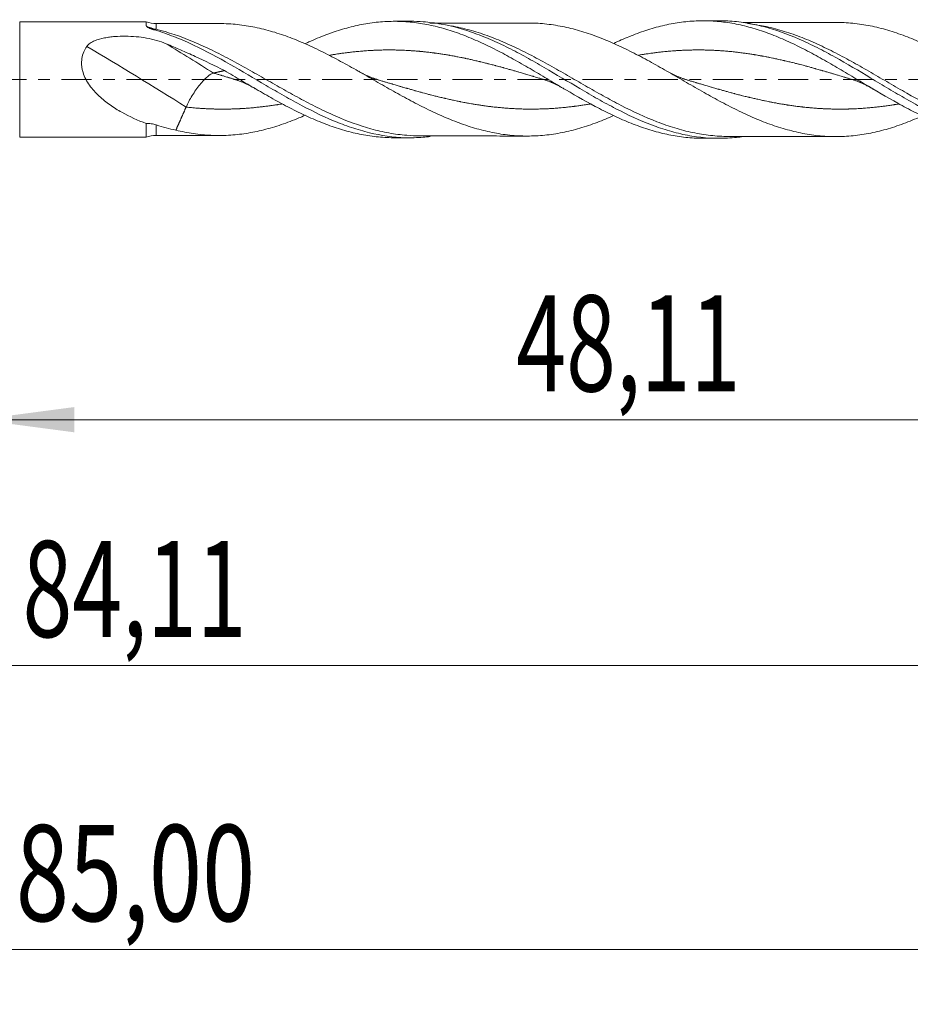
# Model space of a CAD drawing. Units: millimetres. Extents: x -51 to 66, y -34 to 38.
# Drawn here: x 2 to 34, y -34 to 2 of the extents above; entities that cross this region are included whole.
import ezdxf

# ---------------------------------------------------------------- set-up
doc = ezdxf.new("R2010")
doc.units = ezdxf.units.MM
doc.linetypes.add('CENTER', pattern=[47.5, 22, -8.5, 8.5, -8.5])
for name, color, linetype in [('1', 4, 'Continuous'), ('2', 7, 'Continuous'), ('SK2', 7, 'Continuous'), ('SK4', 2, 'CENTER')]:
    doc.layers.add(name, color=color, linetype=linetype)
doc.styles.add('iso_b_vert', font='simplex.shx')
doc.dimstyles.get("Standard").update_dxf_attribs({"dimtxt": 0.18, "dimasz": 0.18, "dimexe": 0.18, "dimexo": 0.0625, "dimgap": 0.09, "dimtad": 1, "dimzin": 0, "dimdsep": 52, "dimtxsty": 'Standard', "dimcen": 0.09, "dimadec": 0, "dimazin": 0, "dimtfac": 1, "dimtdec": 4, "dimtofl": 0, "dimtmove": 0, "dimatfit": 3, "dimfxl": 1, "dimtolj": 1, "dimtzin": 0, "dimarcsym": 0})

# ---------------------------------------------------------------- blocks, each defined once
blk = doc.blocks.new('_U0')
at = {"layer": '2', "lineweight": 13}
for p, q in [((0, -1.5875), (0, -14.393398)), ((48.1101, -3.7675), (48.1101, -14.393398)), ((0, -12.393398), (48.1101, -12.393398))]:
    blk.add_line(p, q, dxfattribs=at)
at = {"layer": '2', "lineweight": 18}
for points in [[(0, -12.393398), (3.499998, -11.932615), (3.500002, -12.854182)], [(48.1101, -12.393398), (44.610102, -12.854182), (44.610098, -11.932615)]]:
    blk.add_solid(points, dxfattribs=at)
at = {"layer": '2', "lineweight": 13, "insert": (19.608351, -11.360765), "char_height": 3.5, "attachment_point": 7, "line_spacing_factor": 1.084337, "style": 'iso_b_vert'}
blk.add_mtext('\\W0.6846;48,11', dxfattribs=at)
blk = doc.blocks.new('_U1')
at = {"layer": 'SK2', "lineweight": 13}
for p, q in [((49, -1.5875), (49, -33.692985)), ((-36, -4.5875), (-36, -33.692985)), ((-36, -31.692985), (49, -31.692985))]:
    blk.add_line(p, q, dxfattribs=at)
at = {"layer": 'SK2', "lineweight": 18}
for points in [[(-36, -31.692985), (-32.500002, -31.232202), (-32.499998, -32.153769)], [(49, -31.692985), (45.500002, -32.153769), (45.499998, -31.232202)]]:
    blk.add_solid(points, dxfattribs=at)
at = {"layer": 'SK2', "lineweight": 13, "insert": (1.362701, -30.660352), "char_height": 3.5, "attachment_point": 7, "line_spacing_factor": 1.084337, "style": 'iso_b_vert'}
blk.add_mtext('\\W0.7317;85,00', dxfattribs=at)
blk = doc.blocks.new('_U2')
at = {"layer": 'SK2', "lineweight": 13}
for p, q in [((13.23, 3.7675), (13.23, 15.789119)), ((49, 1.5875), (49, 15.789119)), ((13.23, 13.789119), (49, 13.789119))]:
    blk.add_line(p, q, dxfattribs=at)
at = {"layer": 'SK2', "lineweight": 18}
for points in [[(13.23, 13.789119), (16.729998, 14.249903), (16.730002, 13.328335)], [(49, 13.789119), (45.500002, 13.328335), (45.499998, 14.249903)]]:
    blk.add_solid(points, dxfattribs=at)
at = {"layer": 'SK2', "lineweight": 13, "insert": (25.977701, 14.821753), "char_height": 3.5, "attachment_point": 7, "line_spacing_factor": 1.084337, "style": 'iso_b_vert'}
blk.add_mtext('\\W0.7317;35,77', dxfattribs=at)
blk = doc.blocks.new('_U4')
at = {"layer": 'SK2', "lineweight": 13}
for p, q in [((48.1101, -3.7675), (48.1101, -23.343428)), ((-36, -4.5875), (-36, -23.343428)), ((-36, -21.343428), (48.1101, -21.343428))]:
    blk.add_line(p, q, dxfattribs=at)
at = {"layer": 'SK2', "lineweight": 18}
for points in [[(-36, -21.343428), (-32.500002, -20.882645), (-32.499998, -21.804212)], [(48.1101, -21.343428), (44.610102, -21.804212), (44.610098, -20.882645)]]:
    blk.add_solid(points, dxfattribs=at)
at = {"layer": 'SK2', "lineweight": 13, "insert": (1.608351, -20.310795), "char_height": 3.5, "attachment_point": 7, "line_spacing_factor": 1.084337, "style": 'iso_b_vert'}
blk.add_mtext('\\W0.6846;84,11', dxfattribs=at)

msp = doc.modelspace()

# ---------------------------------------------------------------- linework, layer by layer
at = {"layer": '1', "lineweight": 18}
for p, q in [((6.114, 2.104), (1.504, 2.096)), ((15.747, 2.122), (15.149, 2.121)), ((26.994, 2.142), (26.406, 2.141)), ((1.504, -2.096), (6.114, -2.104)), ((15.149, -2.121), (15.747, -2.122)), ((26.406, -2.141), (26.994, -2.142))]:
    msp.add_line(p, q, dxfattribs=at)
at = {"layer": '1', "lineweight": 13}
msp.add_line((1.504, 2.096), (1.504, -2.096), dxfattribs=at)
at = {"layer": '1', "lineweight": 18}
for centre, start_param, end_param in [((6.479, 3.036), 1.202308, 1.573631), ((6.479, -3.036), -1.570616, -1.199076)]:
    msp.add_ellipse(centre, major_axis=(-1, 0), ratio=1, start_param=start_param, end_param=end_param, dxfattribs=at)
at = {"layer": '1', "lineweight": 13}
for centre, major_axis, ratio, start_param, end_param in [((6.48, 2.102), (0.082, 0.289), 0.492065, -3.130956, -2.61671), ((7.57, -36.024), (-58.083, 46.789), 0.382632, -1.271804, -1.212219), ((8.568, -34.785), (-58.083, 46.789), 0.382632, -1.271804, -1.243452)]:
    msp.add_ellipse(centre, major_axis=major_axis, ratio=ratio, start_param=start_param, end_param=end_param, dxfattribs=at)
at = {"layer": '1', "lineweight": 18}
for points, knots in [([(6.114, 2.104), (6.115, 2.104), (6.115, 2.1), (6.115, 2.081), (6.115, 2.064), (6.116, 2.018), (6.116, 1.988), (6.116, 1.952)], [0, 0, 0, 0, 0.287915, 0.287915, 0.643957, 0.643957, 1, 1, 1, 1]), ([(6.116, 1.952), (6.116, 1.939), (6.131, 1.926), (6.168, 1.902), (6.191, 1.89), (6.264, 1.858), (6.32, 1.839), (6.38, 1.821)], [0, 0, 0, 0, 0.25, 0.25, 0.5, 0.5, 1, 1, 1, 1]), ([(6.38, 1.821), (6.6, 1.757), (6.821, 1.681), (7.26, 1.513), (7.479, 1.421), (8.134, 1.121), (8.568, 0.892), (9.45, 0.398), (9.884, 0.14), (10.539, -0.246), (10.757, -0.374), (11.087, -0.563), (11.197, -0.626), (11.416, -0.748), (11.525, -0.808), (12.071, -1.102), (12.503, -1.316), (13.048, -1.545), (13.157, -1.588), (13.376, -1.671), (13.486, -1.711), (13.816, -1.821), (14.034, -1.885), (14.686, -2.042), (15.118, -2.104), (15.774, -2.126), (15.995, -2.121), (16.297, -2.098), (16.38, -2.09), (16.464, -2.081)], [0, 0, 0, 0, 0.065011, 0.065011, 0.130022, 0.130022, 0.260044, 0.260044, 0.390066, 0.390066, 0.455077, 0.455077, 0.487582, 0.487582, 0.520088, 0.520088, 0.65011, 0.65011, 0.682615, 0.682615, 0.715121, 0.715121, 0.780132, 0.780132, 0.910154, 0.910154, 0.975165, 0.975165, 1, 1, 1, 1]), ([(8.786, 2.039), (8.612, 2.039), (8.315, 2.038), (7.942, 2.038), (7.677, 2.038), (7.448, 2.037), (7.167, 2.037), (6.837, 2.036), (6.595, 2.036), (6.48, 2.036)], [0, 0, 0, 0, 0.225847, 0.386518, 0.485143, 0.570859, 0.684816, 0.851227, 1, 1, 1, 1]), ([(8.759, 2.039), (8.88, 2.039), (9, 2.036), (9.333, 2.018), (9.547, 1.995), (9.975, 1.928), (10.188, 1.885), (10.614, 1.778), (10.829, 1.714), (11.149, 1.606), (11.256, 1.568), (11.469, 1.488), (11.575, 1.445), (11.896, 1.312), (12.11, 1.215), (12.43, 1.062), (12.537, 1.009), (12.75, 0.902), (12.857, 0.847), (13.177, 0.678), (13.391, 0.561), (13.818, 0.322), (14.031, 0.201), (14.458, -0.043), (14.672, -0.167), (15.099, -0.409), (15.312, -0.528), (15.739, -0.76), (15.953, -0.874), (16.379, -1.089), (16.592, -1.192), (17.02, -1.383), (17.233, -1.47), (17.66, -1.632), (17.873, -1.706), (18.3, -1.831), (18.513, -1.883), (18.94, -1.97), (19.153, -2.005), (19.58, -2.049), (19.792, -2.058), (20.112, -2.058), (20.219, -2.056), (20.432, -2.047), (20.538, -2.039), (20.857, -2.007), (21.07, -1.973), (21.389, -1.909), (21.496, -1.886), (21.709, -1.835), (21.815, -1.806), (22.133, -1.713), (22.346, -1.64), (22.757, -1.485), (22.956, -1.404), (23.154, -1.316)], [0, 0, 0, 0, 0.025025, 0.025025, 0.069478, 0.069478, 0.11393, 0.11393, 0.158383, 0.158383, 0.180609, 0.180609, 0.202835, 0.202835, 0.247287, 0.247287, 0.269514, 0.269514, 0.29174, 0.29174, 0.336192, 0.336192, 0.380645, 0.380645, 0.425097, 0.425097, 0.469549, 0.469549, 0.514002, 0.514002, 0.558454, 0.558454, 0.602907, 0.602907, 0.647359, 0.647359, 0.691811, 0.691811, 0.736264, 0.736264, 0.780716, 0.780716, 0.802942, 0.802942, 0.825168, 0.825168, 0.869621, 0.869621, 0.891847, 0.891847, 0.914073, 0.914073, 0.958526, 0.958526, 1, 1, 1, 1]), ([(11.918, 1.311), (11.96, 1.331), (12.002, 1.35), (12.249, 1.461), (12.454, 1.547), (12.864, 1.703), (13.069, 1.773), (13.478, 1.894), (13.684, 1.946), (14.094, 2.031), (14.298, 2.063), (14.708, 2.107), (14.913, 2.119), (15.323, 2.122), (15.527, 2.113), (15.937, 2.075), (16.142, 2.045), (16.551, 1.966), (16.756, 1.917), (17.165, 1.8), (17.371, 1.732), (17.78, 1.581), (17.984, 1.497), (18.394, 1.315), (18.599, 1.217), (19.008, 1.011), (19.212, 0.902), (19.622, 0.676), (19.827, 0.559), (20.235, 0.322), (20.44, 0.201), (20.849, -0.043), (21.054, -0.165), (21.667, -0.526), (22.077, -0.763), (22.69, -1.087), (22.894, -1.191), (23.304, -1.386), (23.508, -1.477), (23.916, -1.644), (24.121, -1.72), (24.53, -1.854), (24.734, -1.913), (25.143, -2.01), (25.348, -2.05), (25.757, -2.108), (25.961, -2.127), (26.245, -2.139), (26.325, -2.141), (26.406, -2.141)], [0, 0, 0, 0, 0.008688, 0.008688, 0.051064, 0.051064, 0.093441, 0.093441, 0.135818, 0.135818, 0.178195, 0.178195, 0.220571, 0.220571, 0.262948, 0.262948, 0.305325, 0.305325, 0.347702, 0.347702, 0.390078, 0.390078, 0.432455, 0.432455, 0.474832, 0.474832, 0.517208, 0.517208, 0.559585, 0.559585, 0.601962, 0.601962, 0.644339, 0.644339, 0.729092, 0.729092, 0.771469, 0.771469, 0.813846, 0.813846, 0.856222, 0.856222, 0.898599, 0.898599, 0.940976, 0.940976, 0.983352, 0.983352, 1, 1, 1, 1]), ([(15.757, 2.122), (15.909, 2.122), (16.062, 2.116), (16.432, 2.088), (16.649, 2.06), (17.3, 1.942), (17.732, 1.82), (18.281, 1.616), (18.391, 1.573), (18.61, 1.483), (18.719, 1.436), (19.045, 1.289), (19.262, 1.184), (19.695, 0.962), (19.912, 0.845), (20.239, 0.662), (20.348, 0.6), (20.567, 0.474), (20.677, 0.41), (21.225, 0.089), (21.657, -0.173), (22.307, -0.553), (22.524, -0.678), (22.961, -0.919), (23.181, -1.036), (23.836, -1.366), (24.267, -1.559), (24.918, -1.792), (25.136, -1.86), (25.464, -1.948), (25.574, -1.974), (25.792, -2.021), (25.901, -2.042), (26.445, -2.131), (26.876, -2.156), (27.419, -2.129), (27.528, -2.12), (27.717, -2.1), (27.796, -2.091), (27.875, -2.079)], [0, 0, 0, 0, 0.037354, 0.037354, 0.091248, 0.091248, 0.199035, 0.199035, 0.225981, 0.225981, 0.252928, 0.252928, 0.306821, 0.306821, 0.360715, 0.360715, 0.387662, 0.387662, 0.414608, 0.414608, 0.522395, 0.522395, 0.576289, 0.576289, 0.630182, 0.630182, 0.737969, 0.737969, 0.791862, 0.791862, 0.818809, 0.818809, 0.845756, 0.845756, 0.953543, 0.953543, 0.980489, 0.980489, 1, 1, 1, 1]), ([(20.038, 2.058), (19.895, 2.059), (19.641, 2.059), (19.281, 2.06), (18.986, 2.057), (18.722, 2.056), (18.484, 2.056), (18.098, 2.057), (17.725, 2.055), (17.331, 2.054), (17.021, 2.055), (16.716, 2.054), (16.512, 2.054), (16.451, 2.054)], [0, 0, 0, 0, 0.119613, 0.212138, 0.300835, 0.36679, 0.432679, 0.499521, 0.689868, 0.744651, 0.829366, 0.94885, 1, 1, 1, 1]), ([(34.411, -1.323), (34.394, -1.331), (34.377, -1.339), (34.254, -1.393), (34.148, -1.438), (33.829, -1.568), (33.616, -1.647), (33.19, -1.788), (32.978, -1.849), (32.659, -1.924), (32.552, -1.946), (32.339, -1.986), (32.233, -2.004), (31.914, -2.049), (31.701, -2.069), (31.381, -2.08), (31.274, -2.081), (31.061, -2.077), (30.955, -2.073), (30.635, -2.052), (30.422, -2.028), (30.102, -1.974), (29.995, -1.952), (29.782, -1.905), (29.676, -1.879), (29.356, -1.795), (29.143, -1.73), (28.716, -1.581), (28.503, -1.496), (28.077, -1.314), (27.863, -1.214), (27.437, -1.006), (27.224, -0.897), (26.904, -0.725), (26.797, -0.666), (26.583, -0.547), (26.476, -0.487), (26.156, -0.306), (25.943, -0.183), (25.516, 0.064), (25.302, 0.188), (24.985, 0.369), (24.879, 0.429), (24.668, 0.547), (24.563, 0.606), (24.246, 0.779), (24.035, 0.891), (23.717, 1.052), (23.611, 1.104), (23.398, 1.205), (23.291, 1.255), (22.971, 1.398), (22.759, 1.485), (22.336, 1.644), (22.125, 1.715), (21.809, 1.808), (21.703, 1.836), (21.492, 1.887), (21.386, 1.91), (21.067, 1.974), (20.853, 2.007), (20.533, 2.04), (20.426, 2.048), (20.217, 2.056), (20.113, 2.058), (20.01, 2.058)], [0, 0, 0, 0, 0.003502, 0.003502, 0.025661, 0.025661, 0.069979, 0.069979, 0.114297, 0.114297, 0.136457, 0.136457, 0.158616, 0.158616, 0.202934, 0.202934, 0.225093, 0.225093, 0.247253, 0.247253, 0.291571, 0.291571, 0.31373, 0.31373, 0.335889, 0.335889, 0.380208, 0.380208, 0.424526, 0.424526, 0.468844, 0.468844, 0.513163, 0.513163, 0.535322, 0.535322, 0.557481, 0.557481, 0.601799, 0.601799, 0.646118, 0.646118, 0.668277, 0.668277, 0.690436, 0.690436, 0.734755, 0.734755, 0.756914, 0.756914, 0.779073, 0.779073, 0.823391, 0.823391, 0.86771, 0.86771, 0.889869, 0.889869, 0.912028, 0.912028, 0.956346, 0.956346, 0.978506, 0.978506, 1, 1, 1, 1]), ([(23.156, 1.316), (23.342, 1.403), (23.527, 1.485), (23.917, 1.644), (24.122, 1.72), (24.531, 1.855), (24.735, 1.913), (25.144, 2.011), (25.348, 2.05), (25.757, 2.108), (25.961, 2.127), (26.37, 2.144), (26.575, 2.142), (26.983, 2.118), (27.187, 2.095), (27.596, 2.029), (27.8, 1.986), (28.209, 1.881), (28.413, 1.82), (28.821, 1.679), (29.026, 1.599), (29.434, 1.426), (29.638, 1.333), (30.046, 1.133), (30.251, 1.026), (30.659, 0.805), (30.863, 0.691), (31.271, 0.455), (31.476, 0.334), (31.884, 0.09), (32.087, -0.033), (32.701, -0.4), (33.107, -0.641), (33.721, -0.979), (33.924, -1.087), (34.332, -1.292), (34.536, -1.389), (34.944, -1.568), (35.148, -1.65), (35.555, -1.798), (35.76, -1.864), (36.168, -1.977), (36.371, -2.024), (36.779, -2.098), (36.983, -2.125), (37.345, -2.154), (37.504, -2.161), (37.662, -2.161)], [0, 0, 0, 0, 0.038337, 0.038337, 0.080558, 0.080558, 0.122778, 0.122778, 0.164999, 0.164999, 0.20722, 0.20722, 0.249441, 0.249441, 0.291662, 0.291662, 0.333883, 0.333883, 0.376103, 0.376103, 0.418324, 0.418324, 0.460545, 0.460545, 0.502766, 0.502766, 0.544987, 0.544987, 0.587208, 0.587208, 0.629428, 0.629428, 0.71387, 0.71387, 0.756091, 0.756091, 0.798312, 0.798312, 0.840533, 0.840533, 0.882753, 0.882753, 0.924974, 0.924974, 0.967195, 0.967195, 1, 1, 1, 1]), ([(26.998, 2.142), (27.103, 2.142), (27.207, 2.14), (27.42, 2.129), (27.529, 2.12), (27.748, 2.097), (27.858, 2.083), (28.186, 2.031), (28.403, 1.985), (29.053, 1.815), (29.484, 1.66), (30.139, 1.375), (30.359, 1.271), (30.794, 1.051), (31.01, 0.936), (31.659, 0.576), (32.091, 0.318), (32.748, -0.077), (32.966, -0.208), (33.399, -0.466), (33.615, -0.592), (34.048, -0.838), (34.264, -0.957), (34.59, -1.127), (34.699, -1.183), (34.917, -1.291), (35.027, -1.343), (35.572, -1.595), (36.003, -1.762), (36.652, -1.953), (36.868, -2.006), (37.195, -2.069), (37.305, -2.087), (37.523, -2.118), (37.632, -2.131), (38.14, -2.175), (38.537, -2.169), (38.935, -2.124)], [0, 0, 0, 0, 0.02625, 0.02625, 0.05354, 0.05354, 0.08083, 0.08083, 0.135409, 0.135409, 0.244568, 0.244568, 0.299147, 0.299147, 0.353726, 0.353726, 0.462885, 0.462885, 0.517464, 0.517464, 0.572044, 0.572044, 0.626623, 0.626623, 0.653913, 0.653913, 0.681202, 0.681202, 0.790361, 0.790361, 0.84494, 0.84494, 0.87223, 0.87223, 0.89952, 0.89952, 1, 1, 1, 1]), ([(31.287, 2.08), (31.103, 2.079), (30.793, 2.079), (30.407, 2.08), (30.13, 2.079), (29.904, 2.077), (29.674, 2.076), (29.386, 2.076), (29.042, 2.077), (28.603, 2.076), (28.212, 2.075), (27.953, 2.074), (27.871, 2.074)], [0, 0, 0, 0, 0.161366, 0.272071, 0.339674, 0.403959, 0.470706, 0.541651, 0.657275, 0.772351, 0.927342, 1, 1, 1, 1]), ([(31.244, 2.08), (31.321, 2.08), (31.398, 2.079), (31.687, 2.07), (31.9, 2.05), (32.218, 2.006), (32.324, 1.989), (32.536, 1.95), (32.642, 1.928), (32.96, 1.854), (33.173, 1.793), (33.597, 1.654), (33.809, 1.576), (34.234, 1.404), (34.446, 1.31), (34.87, 1.11), (35.082, 1.002), (35.401, 0.834), (35.507, 0.777), (35.719, 0.661), (35.825, 0.602), (36.037, 0.483), (36.143, 0.423), (36.355, 0.301), (36.461, 0.239), (36.78, 0.054), (36.992, -0.07), (37.416, -0.317), (37.628, -0.44), (38.053, -0.679), (38.265, -0.795), (38.689, -1.02), (38.901, -1.127), (39.326, -1.328), (39.537, -1.422), (39.962, -1.596), (40.174, -1.675), (40.598, -1.813), (40.81, -1.873), (41.235, -1.972), (41.447, -2.012), (41.764, -2.057), (41.87, -2.07), (42.082, -2.087), (42.189, -2.093), (42.507, -2.104), (42.719, -2.099), (43.143, -2.071), (43.355, -2.045), (43.779, -1.972), (43.991, -1.925), (44.415, -1.81), (44.628, -1.743), (45.051, -1.593), (45.263, -1.509), (45.539, -1.388), (45.603, -1.36), (45.667, -1.331)], [0, 0, 0, 0, 0.016061, 0.016061, 0.060181, 0.060181, 0.082241, 0.082241, 0.104302, 0.104302, 0.148422, 0.148422, 0.192542, 0.192542, 0.236663, 0.236663, 0.280783, 0.280783, 0.302844, 0.302844, 0.324904, 0.324904, 0.346964, 0.346964, 0.369024, 0.369024, 0.413145, 0.413145, 0.457265, 0.457265, 0.501386, 0.501386, 0.545506, 0.545506, 0.589627, 0.589627, 0.633747, 0.633747, 0.677868, 0.677868, 0.721988, 0.721988, 0.744048, 0.744048, 0.766109, 0.766109, 0.810229, 0.810229, 0.85435, 0.85435, 0.89847, 0.89847, 0.94259, 0.94259, 0.986711, 0.986711, 1, 1, 1, 1]), ([(3.951, 1.207), (3.983, 1.254), (4.026, 1.293), (4.124, 1.36), (4.178, 1.388), (4.348, 1.46), (4.469, 1.492), (4.656, 1.528), (4.72, 1.538), (4.847, 1.555), (4.911, 1.561), (5.103, 1.576), (5.231, 1.58), (5.489, 1.578), (5.618, 1.572), (5.875, 1.549), (6.001, 1.532), (6.25, 1.488), (6.372, 1.46), (6.613, 1.391), (6.731, 1.35), (6.845, 1.303)], [0, 0, 0, 0, 0.0625, 0.0625, 0.125, 0.125, 0.25, 0.25, 0.3125, 0.3125, 0.375, 0.375, 0.5, 0.5, 0.625, 0.625, 0.75, 0.75, 0.875, 0.875, 1, 1, 1, 1]), ([(6.113, -1.599), (5.812, -1.487), (5.515, -1.356), (5.079, -1.113), (4.935, -1.023), (4.657, -0.828), (4.524, -0.722), (4.272, -0.486), (4.153, -0.355), (4, -0.139), (3.953, -0.062), (3.872, 0.095), (3.838, 0.177), (3.799, 0.303), (3.788, 0.346), (3.772, 0.432), (3.766, 0.475), (3.755, 0.603), (3.759, 0.689), (3.785, 0.852), (3.808, 0.93), (3.869, 1.077), (3.907, 1.144), (3.951, 1.207)], [0, 0, 0, 0, 0.25, 0.25, 0.375, 0.375, 0.5, 0.5, 0.625, 0.625, 0.6875, 0.6875, 0.75, 0.75, 0.78125, 0.78125, 0.8125, 0.8125, 0.875, 0.875, 0.9375, 0.9375, 1, 1, 1, 1]), ([(6.845, 1.303), (7.019, 1.231), (7.195, 1.156), (7.548, 1.001), (7.726, 0.921), (8.26, 0.675), (8.615, 0.504), (8.969, 0.325)], [0, 0, 0, 0, 0.25, 0.25, 0.5, 0.5, 1, 1, 1, 1]), ([(7.57, -1.004), (7.629, -0.869), (7.706, -0.725), (7.878, -0.444), (7.973, -0.308), (8.164, -0.071), (8.26, 0.03), (8.432, 0.177), (8.508, 0.222), (8.568, 0.235)], [0, 0, 0, 0, 0.25, 0.25, 0.5, 0.5, 0.75, 0.75, 1, 1, 1, 1]), ([(8.969, 0.325), (9.174, 0.205), (9.379, 0.084), (9.789, -0.157), (9.994, -0.278), (10.405, -0.516), (10.609, -0.633), (11.019, -0.859), (11.224, -0.969), (11.635, -1.178), (11.839, -1.277), (12.249, -1.461), (12.454, -1.547), (12.864, -1.703), (13.069, -1.773), (13.479, -1.894), (13.684, -1.946), (14.094, -2.031), (14.298, -2.063), (14.708, -2.107), (14.913, -2.119), (15.129, -2.121), (15.139, -2.121), (15.15, -2.121)], [0, 0, 0, 0, 0.099493, 0.099493, 0.198985, 0.198985, 0.298478, 0.298478, 0.39797, 0.39797, 0.497463, 0.497463, 0.596956, 0.596956, 0.696448, 0.696448, 0.795941, 0.795941, 0.895433, 0.895433, 0.994926, 0.994926, 1, 1, 1, 1]), ([(11.908, -1.304), (11.832, -1.337), (11.757, -1.37), (11.574, -1.446), (11.467, -1.489), (11.253, -1.569), (11.146, -1.607), (10.826, -1.714), (10.612, -1.778), (10.185, -1.886), (9.971, -1.929), (9.543, -1.995), (9.33, -2.018), (8.902, -2.042), (8.688, -2.042), (8.263, -2.022), (8.05, -2.002), (7.625, -1.94), (7.412, -1.897), (7.197, -1.845)], [0, 0, 0, 0, 0.048264, 0.048264, 0.116245, 0.116245, 0.184226, 0.184226, 0.320189, 0.320189, 0.456151, 0.456151, 0.592113, 0.592113, 0.728075, 0.728075, 0.864038, 0.864038, 1, 1, 1, 1]), ([(6.481, -1.654), (6.42, -1.634), (6.358, -1.619), (6.235, -1.6), (6.174, -1.596), (6.113, -1.599)], [0, 0, 0, 0, 0.5, 0.5, 1, 1, 1, 1]), ([(6.113, -1.599), (6.113, -1.661), (6.113, -1.719), (6.113, -1.822), (6.113, -1.868), (6.113, -1.948), (6.113, -1.983), (6.113, -2.04), (6.113, -2.061), (6.114, -2.092), (6.114, -2.101), (6.114, -2.104), (6.114, -2.104), (6.114, -2.104)], [0, 0, 0, 0, 0.192598, 0.192598, 0.385196, 0.385196, 0.577794, 0.577794, 0.770393, 0.770393, 0.962991, 0.962991, 1, 1, 1, 1]), ([(6.48, -2.036), (6.595, -2.036), (6.837, -2.036), (7.167, -2.037), (7.448, -2.037), (7.678, -2.038), (7.943, -2.038), (8.316, -2.038), (8.613, -2.039), (8.786, -2.039)], [0, 0, 0, 0, 0.148817, 0.315238, 0.429198, 0.514911, 0.613526, 0.774179, 1, 1, 1, 1]), ([(16.08, -2.053), (16.264, -2.054), (16.568, -2.054), (16.965, -2.055), (17.29, -2.054), (17.611, -2.055), (17.981, -2.057), (18.364, -2.056), (18.799, -2.056), (19.352, -2.061), (19.778, -2.06), (20.037, -2.058)], [0, 0, 0, 0, 0.139553, 0.230672, 0.30126, 0.385594, 0.473936, 0.581482, 0.676593, 0.803682, 1, 1, 1, 1]), ([(27.329, -2.074), (27.487, -2.074), (27.754, -2.074), (28.09, -2.075), (28.336, -2.075), (28.544, -2.076), (28.765, -2.076), (29.035, -2.077), (29.35, -2.076), (29.697, -2.076), (30.102, -2.078), (30.619, -2.08), (31.022, -2.08), (31.25, -2.08)], [0, 0, 0, 0, 0.120747, 0.204543, 0.257305, 0.308899, 0.363505, 0.426047, 0.515839, 0.603998, 0.692006, 0.825176, 1, 1, 1, 1])]:
    msp.add_open_spline(points, degree=3, knots=knots, dxfattribs=at)
at = {"layer": '1', "lineweight": 13}
msp.add_open_spline([(6.48, 1.832), (6.355, 1.853), (6.233, 1.893), (6.116, 1.952)], degree=3, dxfattribs=at)
at = {"layer": '1', "lineweight": 18}
for points, degree in [([(6.232, 1.879), (6.313, 1.834), (6.398, 1.814)], 2), ([(8.969, 0.325), (8.869, 0.302), (8.768, 0.28), (8.668, 0.258), (8.568, 0.235)], 4), ([(9.268, 0.026), (9.689, -0.096), (10.087, -0.335)], 2), ([(14.592, -0.018), (14.227, 0.09), (13.864, 0.299)], 2), ([(20.545, 0.018), (20.941, -0.099), (21.336, -0.335)], 2), ([(25.843, -0.018), (25.468, 0.093), (25.097, 0.309)], 2), ([(31.795, 0.018), (32.196, -0.1), (32.607, -0.346)], 2), ([(7.57, -1.004), (7.477, -1.214), (7.384, -1.424), (7.291, -1.635), (7.197, -1.845)], 4), ([(7.197, -1.845), (6.957, -1.793), (6.718, -1.729), (6.481, -1.654)], 3)]:
    msp.add_open_spline(points, degree=degree, dxfattribs=at)
at = {"layer": '1', "lineweight": 13}
for points, knots in [([(6.48, 1.832), (6.48, 1.872), (6.48, 1.906), (6.48, 1.963), (6.48, 2.008), (6.48, 2.029), (6.48, 2.035), (6.48, 2.036), (6.48, 2.036)], [0, 0, 0, 0, 0.297528, 0.297528, 0.595056, 0.892583, 0.892583, 1, 1, 1, 1]), ([(16.102, -2.053), (15.938, -2.053), (15.776, -2.046), (15.396, -2.015), (15.18, -1.987), (14.854, -1.927), (14.746, -1.905), (14.527, -1.854), (14.418, -1.826), (13.872, -1.675), (13.44, -1.516), (12.789, -1.231), (12.572, -1.128), (12.244, -0.966), (12.134, -0.91), (11.916, -0.797), (11.807, -0.739), (11.481, -0.563), (11.265, -0.442), (10.832, -0.198), (10.615, -0.074), (10.179, 0.174), (9.959, 0.299), (9.523, 0.543), (9.306, 0.661), (8.873, 0.89), (8.656, 0.999), (8.222, 1.207), (8.003, 1.306), (7.346, 1.578), (6.914, 1.725), (6.48, 1.832)], [0, 0, 0, 0, 0.050977, 0.050977, 0.118764, 0.118764, 0.152658, 0.152658, 0.186551, 0.186551, 0.322126, 0.322126, 0.389914, 0.389914, 0.423807, 0.423807, 0.457701, 0.457701, 0.525488, 0.525488, 0.593276, 0.593276, 0.661063, 0.661063, 0.72885, 0.72885, 0.796638, 0.796638, 0.864425, 0.864425, 1, 1, 1, 1]), ([(27.341, -2.074), (27.34, -2.074), (27.339, -2.074), (27.229, -2.073), (27.12, -2.07), (26.902, -2.057), (26.793, -2.048), (26.468, -2.012), (26.252, -1.977), (25.818, -1.886), (25.602, -1.83), (25.275, -1.731), (25.165, -1.695), (24.948, -1.619), (24.839, -1.579), (24.296, -1.369), (23.865, -1.168), (23.32, -0.887), (23.21, -0.829), (22.993, -0.713), (22.884, -0.653), (22.559, -0.474), (22.343, -0.351), (21.91, -0.103), (21.694, 0.022), (21.259, 0.271), (21.04, 0.396), (20.605, 0.639), (20.389, 0.757), (19.956, 0.982), (19.74, 1.089), (19.307, 1.293), (19.089, 1.388), (18.652, 1.562), (18.435, 1.641), (18.001, 1.779), (17.785, 1.838), (17.455, 1.913), (17.341, 1.935), (17.227, 1.955)], [0, 0, 0, 0, 0.000322, 0.000322, 0.032518, 0.032518, 0.064713, 0.064713, 0.129105, 0.129105, 0.193496, 0.193496, 0.225692, 0.225692, 0.257888, 0.257888, 0.386671, 0.386671, 0.418867, 0.418867, 0.451062, 0.451062, 0.515454, 0.515454, 0.579845, 0.579845, 0.644237, 0.644237, 0.708628, 0.708628, 0.77302, 0.77302, 0.837411, 0.837411, 0.901803, 0.901803, 0.966194, 0.966194, 1, 1, 1, 1]), ([(38.625, -2.094), (38.545, -2.094), (38.465, -2.093), (38.169, -2.082), (37.953, -2.062), (37.517, -2.001), (37.3, -1.958), (36.868, -1.854), (36.653, -1.792), (36.222, -1.648), (36.006, -1.567), (35.572, -1.387), (35.354, -1.288), (34.704, -0.976), (34.274, -0.743), (33.733, -0.437), (33.625, -0.375), (33.408, -0.25), (33.298, -0.186), (32.972, 0.003), (32.756, 0.13), (32.324, 0.379), (32.109, 0.502), (31.677, 0.741), (31.461, 0.858), (31.134, 1.025), (31.025, 1.08), (30.807, 1.186), (30.699, 1.237), (30.374, 1.385), (30.159, 1.476), (29.727, 1.641), (29.511, 1.715), (29.077, 1.844), (28.858, 1.9), (28.44, 1.984), (28.24, 2.015), (28.04, 2.037)], [0, 0, 0, 0, 0.022773, 0.022773, 0.084149, 0.084149, 0.145525, 0.145525, 0.206901, 0.206901, 0.268277, 0.268277, 0.329654, 0.329654, 0.452406, 0.452406, 0.483094, 0.483094, 0.513782, 0.513782, 0.575158, 0.575158, 0.636534, 0.636534, 0.69791, 0.69791, 0.728598, 0.728598, 0.759286, 0.759286, 0.820662, 0.820662, 0.882039, 0.882039, 0.943415, 0.943415, 1, 1, 1, 1]), ([(20.568, 0.011), (20.554, 0.015), (20.53, 0.023), (20.482, 0.037), (20.424, 0.055), (20.343, 0.079), (20.274, 0.1), (20.205, 0.12), (20.147, 0.138), (20.066, 0.162), (19.997, 0.182), (19.927, 0.203), (19.87, 0.22), (19.789, 0.244), (19.719, 0.264), (19.65, 0.284), (19.592, 0.301), (19.511, 0.324), (19.442, 0.344), (19.373, 0.364), (19.315, 0.38), (19.234, 0.403), (19.165, 0.422), (19.095, 0.441), (19.038, 0.457), (18.957, 0.479), (18.887, 0.498), (18.818, 0.516), (18.76, 0.531), (18.679, 0.552), (18.61, 0.57), (18.541, 0.588), (18.483, 0.602), (18.402, 0.622), (18.333, 0.639), (18.263, 0.656), (18.206, 0.67), (18.125, 0.689), (18.055, 0.705), (17.986, 0.72), (17.928, 0.733), (17.847, 0.751), (17.778, 0.766), (17.709, 0.78), (17.651, 0.792), (17.57, 0.808), (17.501, 0.822), (17.431, 0.835), (17.374, 0.846), (17.293, 0.861), (17.223, 0.874), (17.154, 0.886), (17.096, 0.895), (17.015, 0.909), (16.946, 0.92), (16.877, 0.931), (16.819, 0.939), (16.738, 0.951), (16.669, 0.961), (16.599, 0.97), (16.542, 0.977), (16.461, 0.987), (16.391, 0.996), (16.322, 1.003), (16.264, 1.01), (16.183, 1.018), (16.114, 1.025), (16.045, 1.031), (15.987, 1.036), (15.906, 1.042), (15.837, 1.048), (15.767, 1.052), (15.709, 1.056), (15.629, 1.061), (15.559, 1.064), (15.49, 1.067), (15.432, 1.07), (15.351, 1.072), (15.282, 1.074), (15.213, 1.076), (15.155, 1.077), (15.074, 1.078), (15.005, 1.078), (14.935, 1.078), (14.877, 1.078), (14.797, 1.077), (14.727, 1.076), (14.658, 1.074), (14.6, 1.072), (14.519, 1.069), (14.45, 1.066), (14.381, 1.063), (14.323, 1.06), (14.242, 1.055), (14.173, 1.051), (14.103, 1.046), (14.045, 1.042), (13.965, 1.035), (13.895, 1.029), (13.826, 1.023), (13.768, 1.017), (13.687, 1.009), (13.618, 1.001), (13.549, 0.993), (13.491, 0.986), (13.41, 0.976), (13.341, 0.967), (13.271, 0.958), (13.213, 0.95), (13.132, 0.938), (13.063, 0.927), (12.994, 0.916), (12.936, 0.907), (12.862, 0.895), (12.811, 0.886), (12.783, 0.881)], [0, 0, 0, 0, 0.00504, 0.009493, 0.0184, 0.027308, 0.040668, 0.045122, 0.054029, 0.062936, 0.076297, 0.08075, 0.089658, 0.098565, 0.111925, 0.116379, 0.125286, 0.134193, 0.147554, 0.152008, 0.160915, 0.169822, 0.183183, 0.187636, 0.196543, 0.205451, 0.218811, 0.223265, 0.232172, 0.241079, 0.25444, 0.258893, 0.267801, 0.276708, 0.290068, 0.294522, 0.303429, 0.312336, 0.325697, 0.330151, 0.339058, 0.347965, 0.361326, 0.365779, 0.374686, 0.383593, 0.396954, 0.401408, 0.410315, 0.419222, 0.432583, 0.437036, 0.445943, 0.454851, 0.468211, 0.472665, 0.481572, 0.490479, 0.50384, 0.508294, 0.517201, 0.526108, 0.539469, 0.543922, 0.552829, 0.561736, 0.575097, 0.579551, 0.588458, 0.597365, 0.610726, 0.615179, 0.624086, 0.632994, 0.646354, 0.650808, 0.659715, 0.668622, 0.681983, 0.686436, 0.695344, 0.704251, 0.717611, 0.722065, 0.730972, 0.739879, 0.75324, 0.757694, 0.766601, 0.775508, 0.788869, 0.793322, 0.802229, 0.811137, 0.824497, 0.828951, 0.837858, 0.846765, 0.860126, 0.864579, 0.873487, 0.882394, 0.895754, 0.900208, 0.909115, 0.918022, 0.931383, 0.935837, 0.944744, 0.953651, 0.967012, 0.971465, 0.980372, 0.98928, 1, 1, 1, 1]), ([(31.816, 0.012), (31.809, 0.014), (31.779, 0.023), (31.715, 0.042), (31.645, 0.063), (31.576, 0.084), (31.518, 0.101), (31.437, 0.126), (31.368, 0.146), (31.299, 0.167), (31.241, 0.184), (31.16, 0.208), (31.091, 0.229), (31.021, 0.249), (30.963, 0.266), (30.882, 0.289), (30.813, 0.309), (30.744, 0.329), (30.686, 0.346), (30.605, 0.369), (30.536, 0.388), (30.466, 0.408), (30.409, 0.424), (30.328, 0.446), (30.258, 0.465), (30.189, 0.484), (30.131, 0.499), (30.05, 0.521), (29.981, 0.539), (29.912, 0.557), (29.854, 0.572), (29.773, 0.592), (29.704, 0.61), (29.634, 0.627), (29.577, 0.641), (29.496, 0.66), (29.426, 0.677), (29.357, 0.693), (29.299, 0.706), (29.218, 0.724), (29.149, 0.739), (29.08, 0.755), (29.022, 0.767), (28.941, 0.784), (28.872, 0.798), (28.802, 0.812), (28.745, 0.823), (28.664, 0.839), (28.594, 0.852), (28.525, 0.864), (28.467, 0.875), (28.386, 0.889), (28.317, 0.9), (28.248, 0.912), (28.19, 0.921), (28.109, 0.933), (28.04, 0.944), (27.97, 0.953), (27.913, 0.961), (27.832, 0.972), (27.762, 0.981), (27.693, 0.99), (27.635, 0.996), (27.554, 1.005), (27.485, 1.013), (27.416, 1.02), (27.358, 1.025), (27.277, 1.033), (27.208, 1.038), (27.138, 1.044), (27.081, 1.048), (27, 1.053), (26.93, 1.058), (26.861, 1.062), (26.803, 1.064), (26.722, 1.068), (26.653, 1.071), (26.584, 1.073), (26.526, 1.075), (26.445, 1.076), (26.376, 1.077), (26.306, 1.078), (26.249, 1.078), (26.168, 1.078), (26.098, 1.077), (26.029, 1.076), (25.971, 1.075), (25.89, 1.073), (25.821, 1.071), (25.752, 1.069), (25.694, 1.066), (25.613, 1.062), (25.544, 1.058), (25.474, 1.054), (25.417, 1.05), (25.336, 1.045), (25.266, 1.039), (25.197, 1.034), (25.139, 1.029), (25.058, 1.021), (24.989, 1.014), (24.92, 1.007), (24.862, 1), (24.781, 0.991), (24.712, 0.983), (24.642, 0.974), (24.584, 0.966), (24.504, 0.955), (24.434, 0.945), (24.365, 0.935), (24.307, 0.926), (24.226, 0.914), (24.157, 0.902), (24.096, 0.892), (24.07, 0.888), (24.056, 0.885)], [0, 0, 0, 0, 0.002608, 0.011543, 0.024946, 0.029413, 0.038349, 0.047284, 0.060686, 0.065154, 0.074089, 0.083024, 0.096427, 0.100895, 0.10983, 0.118765, 0.132168, 0.136635, 0.14557, 0.154506, 0.167908, 0.172376, 0.181311, 0.190246, 0.203649, 0.208117, 0.217052, 0.225987, 0.23939, 0.243857, 0.252792, 0.261728, 0.27513, 0.279598, 0.288533, 0.297468, 0.310871, 0.315339, 0.324274, 0.333209, 0.346612, 0.351079, 0.360014, 0.36895, 0.382352, 0.38682, 0.395755, 0.40469, 0.418093, 0.422561, 0.431496, 0.440431, 0.453834, 0.458301, 0.467236, 0.476171, 0.489574, 0.494042, 0.502977, 0.511912, 0.525315, 0.529782, 0.538718, 0.547653, 0.561056, 0.565523, 0.574458, 0.583393, 0.596796, 0.601264, 0.610199, 0.619134, 0.632537, 0.637004, 0.64594, 0.654875, 0.668277, 0.672745, 0.68168, 0.690615, 0.704018, 0.708486, 0.717421, 0.726356, 0.739759, 0.744226, 0.753161, 0.762097, 0.775499, 0.779967, 0.788902, 0.797837, 0.81124, 0.815708, 0.824643, 0.833578, 0.846981, 0.851448, 0.860383, 0.869319, 0.882721, 0.887189, 0.896124, 0.905059, 0.918462, 0.92293, 0.931865, 0.9408, 0.954203, 0.95867, 0.967605, 0.976541, 0.989943, 0.994411, 1, 1, 1, 1]), ([(9.288, 0.02), (9.279, 0.023), (9.235, 0.036), (9.18, 0.053), (9.111, 0.074), (9.053, 0.091), (8.969, 0.116), (8.9, 0.137), (8.845, 0.153), (8.79, 0.169), (8.698, 0.197), (8.614, 0.222), (8.568, 0.235)], [0, 0, 0, 0, 0.036556, 0.181073, 0.229245, 0.325589, 0.421934, 0.578493, 0.614623, 0.650752, 0.807311, 1, 1, 1, 1]), ([(22.33, -0.886), (22.321, -0.887), (22.301, -0.891), (22.258, -0.898), (22.2, -0.907), (22.119, -0.92), (22.05, -0.931), (21.98, -0.941), (21.923, -0.95), (21.842, -0.961), (21.772, -0.97), (21.703, -0.979), (21.645, -0.986), (21.564, -0.996), (21.495, -1.004), (21.426, -1.011), (21.368, -1.017), (21.287, -1.025), (21.218, -1.031), (21.148, -1.037), (21.09, -1.042), (21.01, -1.048), (20.94, -1.052), (20.871, -1.057), (20.813, -1.06), (20.732, -1.064), (20.663, -1.067), (20.594, -1.07), (20.536, -1.072), (20.455, -1.074), (20.386, -1.076), (20.316, -1.077), (20.258, -1.078), (20.178, -1.078), (20.108, -1.078), (20.039, -1.077), (19.981, -1.077), (19.9, -1.075), (19.831, -1.073), (19.762, -1.071), (19.704, -1.069), (19.623, -1.066), (19.554, -1.063), (19.484, -1.059), (19.426, -1.056), (19.346, -1.05), (19.276, -1.045), (19.207, -1.04), (19.149, -1.035), (19.068, -1.028), (18.999, -1.022), (18.93, -1.015), (18.872, -1.009), (18.791, -1), (18.722, -0.992), (18.652, -0.984), (18.594, -0.977), (18.514, -0.966), (18.444, -0.957), (18.375, -0.947), (18.317, -0.939), (18.236, -0.926), (18.167, -0.916), (18.097, -0.904), (18.04, -0.895), (17.959, -0.881), (17.889, -0.869), (17.82, -0.856), (17.762, -0.846), (17.681, -0.83), (17.612, -0.817), (17.543, -0.803), (17.485, -0.791), (17.404, -0.775), (17.335, -0.76), (17.265, -0.745), (17.208, -0.732), (17.127, -0.714), (17.057, -0.698), (16.988, -0.682), (16.93, -0.669), (16.849, -0.65), (16.78, -0.633), (16.711, -0.616), (16.653, -0.602), (16.572, -0.581), (16.503, -0.563), (16.433, -0.546), (16.376, -0.531), (16.295, -0.509), (16.225, -0.491), (16.156, -0.472), (16.098, -0.456), (16.017, -0.434), (15.948, -0.415), (15.879, -0.396), (15.821, -0.379), (15.74, -0.356), (15.671, -0.337), (15.601, -0.317), (15.544, -0.3), (15.463, -0.277), (15.393, -0.256), (15.324, -0.236), (15.266, -0.219), (15.185, -0.195), (15.116, -0.175), (15.047, -0.154), (14.989, -0.137), (14.908, -0.113), (14.839, -0.092), (14.769, -0.071), (14.712, -0.054), (14.642, -0.033), (14.596, -0.019), (14.573, -0.012)], [0, 0, 0, 0, 0.00337, 0.007839, 0.016778, 0.025716, 0.039124, 0.043593, 0.052531, 0.06147, 0.074877, 0.079346, 0.088285, 0.097223, 0.110631, 0.1151, 0.124039, 0.132977, 0.146385, 0.150854, 0.159792, 0.168731, 0.182138, 0.186607, 0.195546, 0.204484, 0.217892, 0.222361, 0.231299, 0.240238, 0.253645, 0.258115, 0.267053, 0.275991, 0.289399, 0.293868, 0.302807, 0.311745, 0.325153, 0.329622, 0.33856, 0.347499, 0.360906, 0.365375, 0.374314, 0.383252, 0.39666, 0.401129, 0.410067, 0.419006, 0.432414, 0.436883, 0.445821, 0.45476, 0.468167, 0.472636, 0.481575, 0.490513, 0.503921, 0.50839, 0.517328, 0.526267, 0.539674, 0.544144, 0.553082, 0.56202, 0.575428, 0.579897, 0.588836, 0.597774, 0.611182, 0.615651, 0.624589, 0.633528, 0.646935, 0.651404, 0.660343, 0.669281, 0.682689, 0.687158, 0.696096, 0.705035, 0.718443, 0.722912, 0.73185, 0.740789, 0.754196, 0.758665, 0.767604, 0.776542, 0.78995, 0.794419, 0.803357, 0.812296, 0.825703, 0.830173, 0.839111, 0.848049, 0.861457, 0.865926, 0.874865, 0.883803, 0.897211, 0.90168, 0.910618, 0.919557, 0.932964, 0.937433, 0.946372, 0.95531, 0.968718, 0.973187, 0.982125, 0.991064, 1, 1, 1, 1]), ([(33.534, -0.893), (33.523, -0.895), (33.478, -0.903), (33.421, -0.912), (33.351, -0.923), (33.294, -0.932), (33.213, -0.944), (33.143, -0.954), (33.074, -0.963), (33.016, -0.971), (32.935, -0.981), (32.866, -0.99), (32.797, -0.998), (32.739, -1.004), (32.658, -1.013), (32.589, -1.02), (32.519, -1.026), (32.462, -1.032), (32.381, -1.038), (32.311, -1.044), (32.242, -1.049), (32.184, -1.053), (32.103, -1.058), (32.034, -1.062), (31.965, -1.065), (31.907, -1.067), (31.826, -1.071), (31.757, -1.073), (31.687, -1.075), (31.63, -1.076), (31.549, -1.077), (31.479, -1.078), (31.41, -1.078), (31.352, -1.078), (31.271, -1.077), (31.202, -1.076), (31.133, -1.075), (31.075, -1.073), (30.994, -1.071), (30.925, -1.068), (30.855, -1.065), (30.798, -1.062), (30.717, -1.058), (30.647, -1.054), (30.578, -1.049), (30.52, -1.045), (30.439, -1.039), (30.37, -1.033), (30.301, -1.027), (30.243, -1.021), (30.162, -1.013), (30.093, -1.006), (30.023, -0.998), (29.965, -0.992), (29.885, -0.982), (29.815, -0.973), (29.746, -0.964), (29.688, -0.956), (29.607, -0.944), (29.538, -0.934), (29.469, -0.924), (29.411, -0.915), (29.33, -0.901), (29.261, -0.89), (29.191, -0.878), (29.133, -0.868), (29.053, -0.853), (28.983, -0.84), (28.914, -0.827), (28.856, -0.816), (28.775, -0.799), (28.706, -0.785), (28.637, -0.771), (28.579, -0.759), (28.498, -0.741), (28.429, -0.726), (28.359, -0.71), (28.301, -0.697), (28.221, -0.678), (28.151, -0.662), (28.082, -0.645), (28.024, -0.631), (27.943, -0.612), (27.874, -0.594), (27.805, -0.577), (27.747, -0.562), (27.666, -0.541), (27.597, -0.523), (27.527, -0.505), (27.469, -0.489), (27.389, -0.467), (27.319, -0.448), (27.25, -0.429), (27.192, -0.413), (27.111, -0.391), (27.042, -0.371), (26.972, -0.352), (26.915, -0.335), (26.834, -0.312), (26.764, -0.292), (26.695, -0.272), (26.637, -0.255), (26.556, -0.231), (26.487, -0.211), (26.418, -0.19), (26.36, -0.173), (26.279, -0.149), (26.21, -0.128), (26.14, -0.107), (26.083, -0.09), (26.002, -0.066), (25.932, -0.045), (25.869, -0.026), (25.84, -0.017), (25.823, -0.012)], [0, 0, 0, 0, 0.004177, 0.017664, 0.02216, 0.031152, 0.040143, 0.05363, 0.058126, 0.067118, 0.076109, 0.089597, 0.094092, 0.103084, 0.112075, 0.125563, 0.130058, 0.13905, 0.148041, 0.161529, 0.166024, 0.175016, 0.184007, 0.197495, 0.201991, 0.210982, 0.219974, 0.233461, 0.237957, 0.246948, 0.25594, 0.269427, 0.273923, 0.282914, 0.291906, 0.305393, 0.309889, 0.31888, 0.327872, 0.341359, 0.345855, 0.354846, 0.363838, 0.377325, 0.381821, 0.390812, 0.399804, 0.413291, 0.417787, 0.426778, 0.43577, 0.449257, 0.453753, 0.462745, 0.471736, 0.485223, 0.489719, 0.498711, 0.507702, 0.521189, 0.525685, 0.534677, 0.543668, 0.557155, 0.561651, 0.570643, 0.579634, 0.593122, 0.597617, 0.606609, 0.6156, 0.629088, 0.633583, 0.642575, 0.651566, 0.665054, 0.669549, 0.678541, 0.687532, 0.70102, 0.705516, 0.714507, 0.723499, 0.736986, 0.741482, 0.750473, 0.759465, 0.772952, 0.777448, 0.786439, 0.795431, 0.808918, 0.813414, 0.822405, 0.831397, 0.844884, 0.84938, 0.858371, 0.867363, 0.88085, 0.885346, 0.894337, 0.903329, 0.916816, 0.921312, 0.930303, 0.939295, 0.952782, 0.957278, 0.96627, 0.975261, 0.988748, 0.993244, 1, 1, 1, 1]), ([(11.059, -0.889), (11.052, -0.89), (11.01, -0.898), (10.956, -0.906), (10.887, -0.918), (10.829, -0.927), (10.748, -0.939), (10.679, -0.949), (10.609, -0.959), (10.551, -0.966), (10.471, -0.977), (10.401, -0.986), (10.332, -0.994), (10.274, -1), (10.193, -1.009), (10.124, -1.016), (10.055, -1.023), (9.997, -1.029), (9.916, -1.036), (9.847, -1.041), (9.777, -1.046), (9.719, -1.05), (9.639, -1.056), (9.569, -1.06), (9.5, -1.063), (9.442, -1.066), (9.361, -1.069), (9.292, -1.072), (9.222, -1.074), (9.165, -1.075), (9.084, -1.077), (9.014, -1.077), (8.945, -1.078), (8.887, -1.078), (8.806, -1.078), (8.737, -1.077), (8.668, -1.075), (8.61, -1.074), (8.529, -1.072), (8.46, -1.069), (8.39, -1.067), (8.333, -1.064), (8.252, -1.06), (8.182, -1.056), (8.113, -1.051), (8.055, -1.048), (7.972, -1.041), (7.902, -1.036), (7.847, -1.031), (7.792, -1.026), (7.7, -1.017), (7.616, -1.009), (7.57, -1.004)], [0, 0, 0, 0, 0.006472, 0.036278, 0.046214, 0.066084, 0.085955, 0.11576, 0.125696, 0.145566, 0.165437, 0.195243, 0.205178, 0.225048, 0.244919, 0.274725, 0.28466, 0.304531, 0.324401, 0.354207, 0.364142, 0.384013, 0.403883, 0.433689, 0.443625, 0.463495, 0.483366, 0.513171, 0.523107, 0.542977, 0.562848, 0.592654, 0.602589, 0.62246, 0.64233, 0.672136, 0.682071, 0.701942, 0.721812, 0.751618, 0.761553, 0.781424, 0.801294, 0.8311, 0.841036, 0.860906, 0.880777, 0.913066, 0.920518, 0.927969, 0.960259, 1, 1, 1, 1]), ([(6.48, -2.036), (6.48, -2.036), (6.48, -2.033), (6.48, -2.02), (6.481, -2.007), (6.481, -1.967), (6.481, -1.941), (6.481, -1.846), (6.481, -1.759), (6.481, -1.654)], [0, 0, 0, 0, 0.138202, 0.138202, 0.353651, 0.353651, 0.569101, 0.569101, 1, 1, 1, 1])]:
    msp.add_open_spline(points, degree=3, knots=knots, dxfattribs=at)
at = {"layer": 'SK4', "lineweight": 18, "ltscale": 0.05}
msp.add_line((54, 0), (-41, 0), dxfattribs=at)

# ---------------------------------------------------------------- dimensions: what is measured, and where the dimension line sits
at = {"layer": '2', "lineweight": 13}
dim = msp.add_linear_dim(base=(48.11, -12.393), p1=(0, 0), p2=(48.11, -2.18), dimstyle='Standard', override={"dimtxt": 3.5, "dimasz": 3.5, "dimexe": 2, "dimexo": 1.5875, "dimgap": 1.75, "dimtad": 1, "dimtih": 1, "dimtoh": 0, "dimdec": 2, "dimlfac": 1, "dimdsep": 44, "dimlunit": 2, "dimpost": '<>', "dimtxsty": 'iso_b_vert', "dimsah": 1, "dimse1": 0, "dimse2": 0, "dimsd1": 0, "dimsd2": 0, "dimclrd": 35, "dimclre": 35, "dimclrt": 35, "dimtol": 0, "dimtm": -0.1, "dimtfac": 1, "dimtdec": 2, "dimtofl": 1, "dimtmove": 0, "dimlwd": 13, "dimlwe": 13}, dxfattribs=at)
dim.commit()
dim.dimension.update_dxf_attribs({"geometry": '_U0', "text_midpoint": (24.055, -12.393)})
at = {"layer": 'SK2', "lineweight": 13}
for base, p1, p2, picture, middle in [((49, 13.789), (13.23, 2.18), (49, 0), '_U2', (31.115, 13.789)), ((49, -31.693), (-36, -3), (49, 0), '_U1', (6.5, -31.693)), ((48.11, -21.343), (-36, -3), (48.11, -2.18), '_U4', (6.055, -21.343))]:
    dim = msp.add_linear_dim(base=base, p1=p1, p2=p2, dimstyle='Standard', override={"dimtxt": 3.5, "dimasz": 3.5, "dimexe": 2, "dimexo": 1.5875, "dimgap": 1.75, "dimtad": 1, "dimtih": 1, "dimtoh": 0, "dimdec": 2, "dimlfac": 1, "dimdsep": 44, "dimlunit": 2, "dimpost": '<>', "dimtxsty": 'iso_b_vert', "dimsah": 1, "dimse1": 0, "dimse2": 0, "dimsd1": 0, "dimsd2": 0, "dimclrd": 35, "dimclre": 35, "dimclrt": 35, "dimtol": 0, "dimtm": -0.1, "dimtfac": 1, "dimtdec": 2, "dimtofl": 1, "dimtmove": 0, "dimlwd": 13, "dimlwe": 13}, dxfattribs=at)
    dim.commit()
    dim.dimension.update_dxf_attribs({"geometry": picture, "text_midpoint": middle})

doc.saveas('drawing.dxf')
